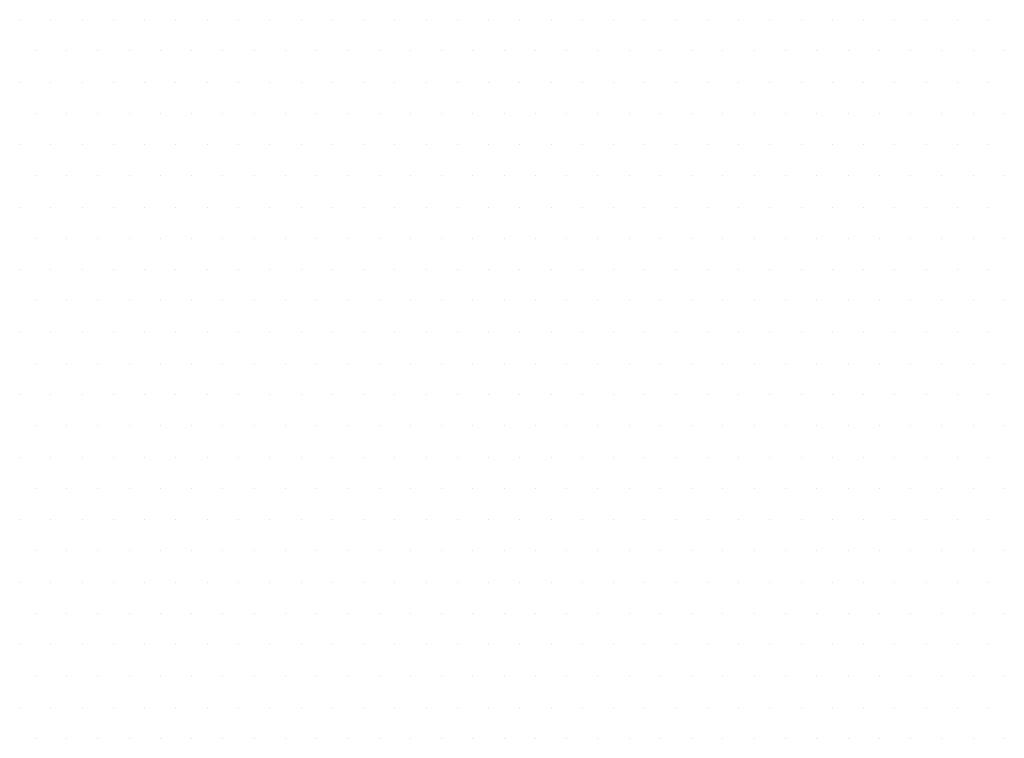
# Model space of a CAD drawing. Units: inches. Extents: x 983 to 1642, y 118 to 188.
# Drawn here: x 1589 to 1592, y 134 to 136 of the extents above; entities that cross this region are included whole.
import ezdxf

# ---------------------------------------------------------------- set-up
doc = ezdxf.new("R2010")
doc.units = ezdxf.units.IN
doc.header["$MEASUREMENT"] = 0
doc.layers.add('panels', color=6, linetype='Continuous')

msp = doc.modelspace()

# ---------------------------------------------------------------- linework, layer by layer
at = {"layer": 'panels', "color": 3, "ltscale": 10}
for p, q in [((1589.32108, 135.81657), (1589.32108, 135.81657)), ((1589.3992, 135.81657), (1589.3992, 135.81657)), ((1589.47733, 135.81657), (1589.47733, 135.81657)), ((1589.55545, 135.81657), (1589.55545, 135.81657)), ((1589.63358, 135.81657), (1589.63358, 135.81657)), ((1589.7117, 135.81657), (1589.7117, 135.81657)), ((1589.78983, 135.81657), (1589.78983, 135.81657)), ((1589.86795, 135.81657), (1589.86795, 135.81657)), ((1589.94608, 135.81657), (1589.94608, 135.81657)), ((1590.0242, 135.81657), (1590.0242, 135.81657)), ((1590.10233, 135.81657), (1590.10233, 135.81657)), ((1590.18045, 135.81657), (1590.18045, 135.81657)), ((1590.25858, 135.81657), (1590.25858, 135.81657)), ((1590.3367, 135.81657), (1590.3367, 135.81657)), ((1590.41483, 135.81657), (1590.41483, 135.81657)), ((1590.49295, 135.81657), (1590.49295, 135.81657)), ((1590.57108, 135.81657), (1590.57108, 135.81657)), ((1590.6492, 135.81657), (1590.6492, 135.81657)), ((1590.72733, 135.81657), (1590.72733, 135.81657)), ((1590.80545, 135.81657), (1590.80545, 135.81657)), ((1590.88358, 135.81657), (1590.88358, 135.81657)), ((1590.9617, 135.81657), (1590.9617, 135.81657)), ((1591.03983, 135.81657), (1591.03983, 135.81657)), ((1591.11795, 135.81657), (1591.11795, 135.81657)), ((1591.19608, 135.81657), (1591.19608, 135.81657)), ((1591.2742, 135.81657), (1591.2742, 135.81657)), ((1591.35233, 135.81657), (1591.35233, 135.81657)), ((1591.43045, 135.81657), (1591.43045, 135.81657)), ((1591.50858, 135.81657), (1591.50858, 135.81657)), ((1591.5867, 135.81657), (1591.5867, 135.81657)), ((1591.66483, 135.81657), (1591.66483, 135.81657)), ((1591.74295, 135.81657), (1591.74295, 135.81657)), ((1589.36014, 135.73845), (1589.36014, 135.73845)), ((1589.43827, 135.73845), (1589.43827, 135.73845)), ((1589.51639, 135.73845), (1589.51639, 135.73845)), ((1589.59452, 135.73845), (1589.59452, 135.73845)), ((1589.67264, 135.73845), (1589.67264, 135.73845)), ((1589.75077, 135.73845), (1589.75077, 135.73845)), ((1589.82889, 135.73845), (1589.82889, 135.73845)), ((1589.90702, 135.73845), (1589.90702, 135.73845)), ((1589.98514, 135.73845), (1589.98514, 135.73845)), ((1590.06327, 135.73845), (1590.06327, 135.73845)), ((1590.14139, 135.73845), (1590.14139, 135.73845)), ((1590.21952, 135.73845), (1590.21952, 135.73845)), ((1590.29764, 135.73845), (1590.29764, 135.73845)), ((1590.37577, 135.73845), (1590.37577, 135.73845)), ((1590.45389, 135.73845), (1590.45389, 135.73845)), ((1590.53202, 135.73845), (1590.53202, 135.73845)), ((1590.61014, 135.73845), (1590.61014, 135.73845)), ((1590.68827, 135.73845), (1590.68827, 135.73845)), ((1590.76639, 135.73845), (1590.76639, 135.73845)), ((1590.84452, 135.73845), (1590.84452, 135.73845)), ((1590.92264, 135.73845), (1590.92264, 135.73845)), ((1591.00077, 135.73845), (1591.00077, 135.73845)), ((1591.07889, 135.73845), (1591.07889, 135.73845)), ((1591.15702, 135.73845), (1591.15702, 135.73845)), ((1591.23514, 135.73845), (1591.23514, 135.73845)), ((1591.31327, 135.73845), (1591.31327, 135.73845)), ((1591.39139, 135.73845), (1591.39139, 135.73845)), ((1591.46952, 135.73845), (1591.46952, 135.73845)), ((1591.54764, 135.73845), (1591.54764, 135.73845)), ((1591.62577, 135.73845), (1591.62577, 135.73845)), ((1591.70389, 135.73845), (1591.70389, 135.73845)), ((1591.78202, 135.73845), (1591.78202, 135.73845)), ((1589.32108, 135.66032), (1589.32108, 135.66032)), ((1589.3992, 135.66032), (1589.3992, 135.66032)), ((1589.47733, 135.66032), (1589.47733, 135.66032)), ((1589.55545, 135.66032), (1589.55545, 135.66032)), ((1589.63358, 135.66032), (1589.63358, 135.66032)), ((1589.7117, 135.66032), (1589.7117, 135.66032)), ((1589.78983, 135.66032), (1589.78983, 135.66032)), ((1589.86795, 135.66032), (1589.86795, 135.66032)), ((1589.94608, 135.66032), (1589.94608, 135.66032)), ((1590.0242, 135.66032), (1590.0242, 135.66032)), ((1590.10233, 135.66032), (1590.10233, 135.66032)), ((1590.18045, 135.66032), (1590.18045, 135.66032)), ((1590.25858, 135.66032), (1590.25858, 135.66032)), ((1590.3367, 135.66032), (1590.3367, 135.66032)), ((1590.41483, 135.66032), (1590.41483, 135.66032)), ((1590.49295, 135.66032), (1590.49295, 135.66032)), ((1590.57108, 135.66032), (1590.57108, 135.66032)), ((1590.6492, 135.66032), (1590.6492, 135.66032)), ((1590.72733, 135.66032), (1590.72733, 135.66032)), ((1590.80545, 135.66032), (1590.80545, 135.66032)), ((1590.88358, 135.66032), (1590.88358, 135.66032)), ((1590.9617, 135.66032), (1590.9617, 135.66032)), ((1591.03983, 135.66032), (1591.03983, 135.66032)), ((1591.11795, 135.66032), (1591.11795, 135.66032)), ((1591.19608, 135.66032), (1591.19608, 135.66032)), ((1591.2742, 135.66032), (1591.2742, 135.66032)), ((1591.35233, 135.66032), (1591.35233, 135.66032)), ((1591.43045, 135.66032), (1591.43045, 135.66032)), ((1591.50858, 135.66032), (1591.50858, 135.66032)), ((1591.5867, 135.66032), (1591.5867, 135.66032)), ((1591.66483, 135.66032), (1591.66483, 135.66032)), ((1591.74295, 135.66032), (1591.74295, 135.66032)), ((1589.36014, 135.5822), (1589.36014, 135.5822)), ((1589.43827, 135.5822), (1589.43827, 135.5822)), ((1589.51639, 135.5822), (1589.51639, 135.5822)), ((1589.59452, 135.5822), (1589.59452, 135.5822)), ((1589.67264, 135.5822), (1589.67264, 135.5822)), ((1589.75077, 135.5822), (1589.75077, 135.5822)), ((1589.82889, 135.5822), (1589.82889, 135.5822)), ((1589.90702, 135.5822), (1589.90702, 135.5822)), ((1589.98514, 135.5822), (1589.98514, 135.5822)), ((1590.06327, 135.5822), (1590.06327, 135.5822)), ((1590.14139, 135.5822), (1590.14139, 135.5822)), ((1590.21952, 135.5822), (1590.21952, 135.5822)), ((1590.29764, 135.5822), (1590.29764, 135.5822)), ((1590.37577, 135.5822), (1590.37577, 135.5822)), ((1590.45389, 135.5822), (1590.45389, 135.5822)), ((1590.53202, 135.5822), (1590.53202, 135.5822)), ((1590.61014, 135.5822), (1590.61014, 135.5822)), ((1590.68827, 135.5822), (1590.68827, 135.5822)), ((1590.76639, 135.5822), (1590.76639, 135.5822)), ((1590.84452, 135.5822), (1590.84452, 135.5822)), ((1590.92264, 135.5822), (1590.92264, 135.5822)), ((1591.00077, 135.5822), (1591.00077, 135.5822)), ((1591.07889, 135.5822), (1591.07889, 135.5822)), ((1591.15702, 135.5822), (1591.15702, 135.5822)), ((1591.23514, 135.5822), (1591.23514, 135.5822)), ((1591.31327, 135.5822), (1591.31327, 135.5822)), ((1591.39139, 135.5822), (1591.39139, 135.5822)), ((1591.46952, 135.5822), (1591.46952, 135.5822)), ((1591.54764, 135.5822), (1591.54764, 135.5822)), ((1591.62577, 135.5822), (1591.62577, 135.5822)), ((1591.70389, 135.5822), (1591.70389, 135.5822)), ((1591.78202, 135.5822), (1591.78202, 135.5822)), ((1589.32108, 135.50407), (1589.32108, 135.50407)), ((1589.3992, 135.50407), (1589.3992, 135.50407)), ((1589.47733, 135.50407), (1589.47733, 135.50407)), ((1589.55545, 135.50407), (1589.55545, 135.50407)), ((1589.63358, 135.50407), (1589.63358, 135.50407)), ((1589.7117, 135.50407), (1589.7117, 135.50407)), ((1589.78983, 135.50407), (1589.78983, 135.50407)), ((1589.86795, 135.50407), (1589.86795, 135.50407)), ((1589.94608, 135.50407), (1589.94608, 135.50407)), ((1590.0242, 135.50407), (1590.0242, 135.50407)), ((1590.10233, 135.50407), (1590.10233, 135.50407)), ((1590.18045, 135.50407), (1590.18045, 135.50407)), ((1590.25858, 135.50407), (1590.25858, 135.50407)), ((1590.3367, 135.50407), (1590.3367, 135.50407)), ((1590.41483, 135.50407), (1590.41483, 135.50407)), ((1590.49295, 135.50407), (1590.49295, 135.50407)), ((1590.57108, 135.50407), (1590.57108, 135.50407)), ((1590.6492, 135.50407), (1590.6492, 135.50407)), ((1590.72733, 135.50407), (1590.72733, 135.50407)), ((1590.80545, 135.50407), (1590.80545, 135.50407)), ((1590.88358, 135.50407), (1590.88358, 135.50407)), ((1590.9617, 135.50407), (1590.9617, 135.50407)), ((1591.03983, 135.50407), (1591.03983, 135.50407)), ((1591.11795, 135.50407), (1591.11795, 135.50407)), ((1591.19608, 135.50407), (1591.19608, 135.50407)), ((1591.2742, 135.50407), (1591.2742, 135.50407)), ((1591.35233, 135.50407), (1591.35233, 135.50407)), ((1591.43045, 135.50407), (1591.43045, 135.50407)), ((1591.50858, 135.50407), (1591.50858, 135.50407)), ((1591.5867, 135.50407), (1591.5867, 135.50407)), ((1591.66483, 135.50407), (1591.66483, 135.50407)), ((1591.74295, 135.50407), (1591.74295, 135.50407)), ((1589.36014, 135.42595), (1589.36014, 135.42595)), ((1589.43827, 135.42595), (1589.43827, 135.42595)), ((1589.51639, 135.42595), (1589.51639, 135.42595)), ((1589.59452, 135.42595), (1589.59452, 135.42595)), ((1589.67264, 135.42595), (1589.67264, 135.42595)), ((1589.75077, 135.42595), (1589.75077, 135.42595)), ((1589.82889, 135.42595), (1589.82889, 135.42595)), ((1589.90702, 135.42595), (1589.90702, 135.42595)), ((1589.98514, 135.42595), (1589.98514, 135.42595)), ((1590.06327, 135.42595), (1590.06327, 135.42595)), ((1590.14139, 135.42595), (1590.14139, 135.42595)), ((1590.21952, 135.42595), (1590.21952, 135.42595)), ((1590.29764, 135.42595), (1590.29764, 135.42595)), ((1590.37577, 135.42595), (1590.37577, 135.42595)), ((1590.45389, 135.42595), (1590.45389, 135.42595)), ((1590.53202, 135.42595), (1590.53202, 135.42595)), ((1590.61014, 135.42595), (1590.61014, 135.42595)), ((1590.68827, 135.42595), (1590.68827, 135.42595)), ((1590.76639, 135.42595), (1590.76639, 135.42595)), ((1590.84452, 135.42595), (1590.84452, 135.42595)), ((1590.92264, 135.42595), (1590.92264, 135.42595)), ((1591.00077, 135.42595), (1591.00077, 135.42595)), ((1591.07889, 135.42595), (1591.07889, 135.42595)), ((1591.15702, 135.42595), (1591.15702, 135.42595)), ((1591.23514, 135.42595), (1591.23514, 135.42595)), ((1591.31327, 135.42595), (1591.31327, 135.42595)), ((1591.39139, 135.42595), (1591.39139, 135.42595)), ((1591.46952, 135.42595), (1591.46952, 135.42595)), ((1591.54764, 135.42595), (1591.54764, 135.42595)), ((1591.62577, 135.42595), (1591.62577, 135.42595)), ((1591.70389, 135.42595), (1591.70389, 135.42595)), ((1591.78202, 135.42595), (1591.78202, 135.42595)), ((1589.32108, 135.34782), (1589.32108, 135.34782)), ((1589.3992, 135.34782), (1589.3992, 135.34782)), ((1589.47733, 135.34782), (1589.47733, 135.34782)), ((1589.55545, 135.34782), (1589.55545, 135.34782)), ((1589.63358, 135.34782), (1589.63358, 135.34782)), ((1589.7117, 135.34782), (1589.7117, 135.34782)), ((1589.78983, 135.34782), (1589.78983, 135.34782)), ((1589.86795, 135.34782), (1589.86795, 135.34782)), ((1589.94608, 135.34782), (1589.94608, 135.34782)), ((1590.0242, 135.34782), (1590.0242, 135.34782)), ((1590.10233, 135.34782), (1590.10233, 135.34782)), ((1590.18045, 135.34782), (1590.18045, 135.34782)), ((1590.25858, 135.34782), (1590.25858, 135.34782)), ((1590.3367, 135.34782), (1590.3367, 135.34782)), ((1590.41483, 135.34782), (1590.41483, 135.34782)), ((1590.49295, 135.34782), (1590.49295, 135.34782)), ((1590.57108, 135.34782), (1590.57108, 135.34782)), ((1590.6492, 135.34782), (1590.6492, 135.34782)), ((1590.72733, 135.34782), (1590.72733, 135.34782)), ((1590.80545, 135.34782), (1590.80545, 135.34782)), ((1590.88358, 135.34782), (1590.88358, 135.34782)), ((1590.9617, 135.34782), (1590.9617, 135.34782)), ((1591.03983, 135.34782), (1591.03983, 135.34782)), ((1591.11795, 135.34782), (1591.11795, 135.34782)), ((1591.19608, 135.34782), (1591.19608, 135.34782)), ((1591.2742, 135.34782), (1591.2742, 135.34782)), ((1591.35233, 135.34782), (1591.35233, 135.34782)), ((1591.43045, 135.34782), (1591.43045, 135.34782)), ((1591.50858, 135.34782), (1591.50858, 135.34782)), ((1591.5867, 135.34782), (1591.5867, 135.34782)), ((1591.66483, 135.34782), (1591.66483, 135.34782)), ((1591.74295, 135.34782), (1591.74295, 135.34782)), ((1589.36014, 135.2697), (1589.36014, 135.2697)), ((1589.43827, 135.2697), (1589.43827, 135.2697)), ((1589.51639, 135.2697), (1589.51639, 135.2697)), ((1589.59452, 135.2697), (1589.59452, 135.2697)), ((1589.67264, 135.2697), (1589.67264, 135.2697)), ((1589.75077, 135.2697), (1589.75077, 135.2697)), ((1589.82889, 135.2697), (1589.82889, 135.2697)), ((1589.90702, 135.2697), (1589.90702, 135.2697)), ((1589.98514, 135.2697), (1589.98514, 135.2697)), ((1590.06327, 135.2697), (1590.06327, 135.2697)), ((1590.14139, 135.2697), (1590.14139, 135.2697)), ((1590.21952, 135.2697), (1590.21952, 135.2697)), ((1590.29764, 135.2697), (1590.29764, 135.2697)), ((1590.37577, 135.2697), (1590.37577, 135.2697)), ((1590.45389, 135.2697), (1590.45389, 135.2697)), ((1590.53202, 135.2697), (1590.53202, 135.2697)), ((1590.61014, 135.2697), (1590.61014, 135.2697)), ((1590.68827, 135.2697), (1590.68827, 135.2697)), ((1590.76639, 135.2697), (1590.76639, 135.2697)), ((1590.84452, 135.2697), (1590.84452, 135.2697)), ((1590.92264, 135.2697), (1590.92264, 135.2697)), ((1591.00077, 135.2697), (1591.00077, 135.2697)), ((1591.07889, 135.2697), (1591.07889, 135.2697)), ((1591.15702, 135.2697), (1591.15702, 135.2697)), ((1591.23514, 135.2697), (1591.23514, 135.2697)), ((1591.31327, 135.2697), (1591.31327, 135.2697)), ((1591.39139, 135.2697), (1591.39139, 135.2697)), ((1591.46952, 135.2697), (1591.46952, 135.2697)), ((1591.54764, 135.2697), (1591.54764, 135.2697)), ((1591.62577, 135.2697), (1591.62577, 135.2697)), ((1591.70389, 135.2697), (1591.70389, 135.2697)), ((1591.78202, 135.2697), (1591.78202, 135.2697)), ((1589.32108, 135.19157), (1589.32108, 135.19157)), ((1589.3992, 135.19157), (1589.3992, 135.19157)), ((1589.47733, 135.19157), (1589.47733, 135.19157)), ((1589.55545, 135.19157), (1589.55545, 135.19157)), ((1589.63358, 135.19157), (1589.63358, 135.19157)), ((1589.7117, 135.19157), (1589.7117, 135.19157)), ((1589.78983, 135.19157), (1589.78983, 135.19157)), ((1589.86795, 135.19157), (1589.86795, 135.19157)), ((1589.94608, 135.19157), (1589.94608, 135.19157)), ((1590.0242, 135.19157), (1590.0242, 135.19157)), ((1590.10233, 135.19157), (1590.10233, 135.19157)), ((1590.18045, 135.19157), (1590.18045, 135.19157)), ((1590.25858, 135.19157), (1590.25858, 135.19157)), ((1590.3367, 135.19157), (1590.3367, 135.19157)), ((1590.41483, 135.19157), (1590.41483, 135.19157)), ((1590.49295, 135.19157), (1590.49295, 135.19157)), ((1590.57108, 135.19157), (1590.57108, 135.19157)), ((1590.6492, 135.19157), (1590.6492, 135.19157)), ((1590.72733, 135.19157), (1590.72733, 135.19157)), ((1590.80545, 135.19157), (1590.80545, 135.19157)), ((1590.88358, 135.19157), (1590.88358, 135.19157)), ((1590.9617, 135.19157), (1590.9617, 135.19157)), ((1591.03983, 135.19157), (1591.03983, 135.19157)), ((1591.11795, 135.19157), (1591.11795, 135.19157)), ((1591.19608, 135.19157), (1591.19608, 135.19157)), ((1591.2742, 135.19157), (1591.2742, 135.19157)), ((1591.35233, 135.19157), (1591.35233, 135.19157)), ((1591.43045, 135.19157), (1591.43045, 135.19157)), ((1591.50858, 135.19157), (1591.50858, 135.19157)), ((1591.5867, 135.19157), (1591.5867, 135.19157)), ((1591.66483, 135.19157), (1591.66483, 135.19157)), ((1591.74295, 135.19157), (1591.74295, 135.19157)), ((1589.36014, 135.11345), (1589.36014, 135.11345)), ((1589.43827, 135.11345), (1589.43827, 135.11345)), ((1589.51639, 135.11345), (1589.51639, 135.11345)), ((1589.59452, 135.11345), (1589.59452, 135.11345)), ((1589.67264, 135.11345), (1589.67264, 135.11345)), ((1589.75077, 135.11345), (1589.75077, 135.11345)), ((1589.82889, 135.11345), (1589.82889, 135.11345)), ((1589.90702, 135.11345), (1589.90702, 135.11345)), ((1589.98514, 135.11345), (1589.98514, 135.11345)), ((1590.06327, 135.11345), (1590.06327, 135.11345)), ((1590.14139, 135.11345), (1590.14139, 135.11345)), ((1590.21952, 135.11345), (1590.21952, 135.11345)), ((1590.29764, 135.11345), (1590.29764, 135.11345)), ((1590.37577, 135.11345), (1590.37577, 135.11345)), ((1590.45389, 135.11345), (1590.45389, 135.11345)), ((1590.53202, 135.11345), (1590.53202, 135.11345)), ((1590.61014, 135.11345), (1590.61014, 135.11345)), ((1590.68827, 135.11345), (1590.68827, 135.11345)), ((1590.76639, 135.11345), (1590.76639, 135.11345)), ((1590.84452, 135.11345), (1590.84452, 135.11345)), ((1590.92264, 135.11345), (1590.92264, 135.11345)), ((1591.00077, 135.11345), (1591.00077, 135.11345)), ((1591.07889, 135.11345), (1591.07889, 135.11345)), ((1591.15702, 135.11345), (1591.15702, 135.11345)), ((1591.23514, 135.11345), (1591.23514, 135.11345)), ((1591.31327, 135.11345), (1591.31327, 135.11345)), ((1591.39139, 135.11345), (1591.39139, 135.11345)), ((1591.46952, 135.11345), (1591.46952, 135.11345)), ((1591.54764, 135.11345), (1591.54764, 135.11345)), ((1591.62577, 135.11345), (1591.62577, 135.11345)), ((1591.70389, 135.11345), (1591.70389, 135.11345)), ((1591.78202, 135.11345), (1591.78202, 135.11345)), ((1589.32108, 135.03532), (1589.32108, 135.03532)), ((1589.3992, 135.03532), (1589.3992, 135.03532)), ((1589.47733, 135.03532), (1589.47733, 135.03532)), ((1589.55545, 135.03532), (1589.55545, 135.03532)), ((1589.63358, 135.03532), (1589.63358, 135.03532)), ((1589.7117, 135.03532), (1589.7117, 135.03532)), ((1589.78983, 135.03532), (1589.78983, 135.03532)), ((1589.86795, 135.03532), (1589.86795, 135.03532)), ((1589.94608, 135.03532), (1589.94608, 135.03532)), ((1590.0242, 135.03532), (1590.0242, 135.03532)), ((1590.10233, 135.03532), (1590.10233, 135.03532)), ((1590.18045, 135.03532), (1590.18045, 135.03532)), ((1590.25858, 135.03532), (1590.25858, 135.03532)), ((1590.3367, 135.03532), (1590.3367, 135.03532)), ((1590.41483, 135.03532), (1590.41483, 135.03532)), ((1590.49295, 135.03532), (1590.49295, 135.03532)), ((1590.57108, 135.03532), (1590.57108, 135.03532)), ((1590.6492, 135.03532), (1590.6492, 135.03532)), ((1590.72733, 135.03532), (1590.72733, 135.03532)), ((1590.80545, 135.03532), (1590.80545, 135.03532)), ((1590.88358, 135.03532), (1590.88358, 135.03532)), ((1590.9617, 135.03532), (1590.9617, 135.03532)), ((1591.03983, 135.03532), (1591.03983, 135.03532)), ((1591.11795, 135.03532), (1591.11795, 135.03532)), ((1591.19608, 135.03532), (1591.19608, 135.03532)), ((1591.2742, 135.03532), (1591.2742, 135.03532)), ((1591.35233, 135.03532), (1591.35233, 135.03532)), ((1591.43045, 135.03532), (1591.43045, 135.03532)), ((1591.50858, 135.03532), (1591.50858, 135.03532)), ((1591.5867, 135.03532), (1591.5867, 135.03532)), ((1591.66483, 135.03532), (1591.66483, 135.03532)), ((1591.74295, 135.03532), (1591.74295, 135.03532)), ((1589.36014, 134.9572), (1589.36014, 134.9572)), ((1589.43827, 134.9572), (1589.43827, 134.9572)), ((1589.51639, 134.9572), (1589.51639, 134.9572)), ((1589.59452, 134.9572), (1589.59452, 134.9572)), ((1589.67264, 134.9572), (1589.67264, 134.9572)), ((1589.75077, 134.9572), (1589.75077, 134.9572)), ((1589.82889, 134.9572), (1589.82889, 134.9572)), ((1589.90702, 134.9572), (1589.90702, 134.9572)), ((1589.98514, 134.9572), (1589.98514, 134.9572)), ((1590.06327, 134.9572), (1590.06327, 134.9572)), ((1590.14139, 134.9572), (1590.14139, 134.9572)), ((1590.21952, 134.9572), (1590.21952, 134.9572)), ((1590.29764, 134.9572), (1590.29764, 134.9572)), ((1590.37577, 134.9572), (1590.37577, 134.9572)), ((1590.45389, 134.9572), (1590.45389, 134.9572)), ((1590.53202, 134.9572), (1590.53202, 134.9572)), ((1590.61014, 134.9572), (1590.61014, 134.9572)), ((1590.68827, 134.9572), (1590.68827, 134.9572)), ((1590.76639, 134.9572), (1590.76639, 134.9572)), ((1590.84452, 134.9572), (1590.84452, 134.9572)), ((1590.92264, 134.9572), (1590.92264, 134.9572)), ((1591.00077, 134.9572), (1591.00077, 134.9572)), ((1591.07889, 134.9572), (1591.07889, 134.9572)), ((1591.15702, 134.9572), (1591.15702, 134.9572)), ((1591.23514, 134.9572), (1591.23514, 134.9572)), ((1591.31327, 134.9572), (1591.31327, 134.9572)), ((1591.39139, 134.9572), (1591.39139, 134.9572)), ((1591.46952, 134.9572), (1591.46952, 134.9572)), ((1591.54764, 134.9572), (1591.54764, 134.9572)), ((1591.62577, 134.9572), (1591.62577, 134.9572)), ((1591.70389, 134.9572), (1591.70389, 134.9572)), ((1591.78202, 134.9572), (1591.78202, 134.9572)), ((1589.32108, 134.87907), (1589.32108, 134.87907)), ((1589.3992, 134.87907), (1589.3992, 134.87907)), ((1589.47733, 134.87907), (1589.47733, 134.87907)), ((1589.55545, 134.87907), (1589.55545, 134.87907)), ((1589.63358, 134.87907), (1589.63358, 134.87907)), ((1589.7117, 134.87907), (1589.7117, 134.87907)), ((1589.78983, 134.87907), (1589.78983, 134.87907)), ((1589.86795, 134.87907), (1589.86795, 134.87907)), ((1589.94608, 134.87907), (1589.94608, 134.87907)), ((1590.0242, 134.87907), (1590.0242, 134.87907)), ((1590.10233, 134.87907), (1590.10233, 134.87907)), ((1590.18045, 134.87907), (1590.18045, 134.87907)), ((1590.25858, 134.87907), (1590.25858, 134.87907)), ((1590.3367, 134.87907), (1590.3367, 134.87907)), ((1590.41483, 134.87907), (1590.41483, 134.87907)), ((1590.49295, 134.87907), (1590.49295, 134.87907)), ((1590.57108, 134.87907), (1590.57108, 134.87907)), ((1590.6492, 134.87907), (1590.6492, 134.87907)), ((1590.72733, 134.87907), (1590.72733, 134.87907)), ((1590.80545, 134.87907), (1590.80545, 134.87907)), ((1590.88358, 134.87907), (1590.88358, 134.87907)), ((1590.9617, 134.87907), (1590.9617, 134.87907)), ((1591.03983, 134.87907), (1591.03983, 134.87907)), ((1591.11795, 134.87907), (1591.11795, 134.87907)), ((1591.19608, 134.87907), (1591.19608, 134.87907)), ((1591.2742, 134.87907), (1591.2742, 134.87907)), ((1591.35233, 134.87907), (1591.35233, 134.87907)), ((1591.43045, 134.87907), (1591.43045, 134.87907)), ((1591.50858, 134.87907), (1591.50858, 134.87907)), ((1591.5867, 134.87907), (1591.5867, 134.87907)), ((1591.66483, 134.87907), (1591.66483, 134.87907)), ((1591.74295, 134.87907), (1591.74295, 134.87907)), ((1589.36014, 134.80095), (1589.36014, 134.80095)), ((1589.43827, 134.80095), (1589.43827, 134.80095)), ((1589.51639, 134.80095), (1589.51639, 134.80095)), ((1589.59452, 134.80095), (1589.59452, 134.80095)), ((1589.67264, 134.80095), (1589.67264, 134.80095)), ((1589.75077, 134.80095), (1589.75077, 134.80095)), ((1589.82889, 134.80095), (1589.82889, 134.80095)), ((1589.90702, 134.80095), (1589.90702, 134.80095)), ((1589.98514, 134.80095), (1589.98514, 134.80095)), ((1590.06327, 134.80095), (1590.06327, 134.80095)), ((1590.14139, 134.80095), (1590.14139, 134.80095)), ((1590.21952, 134.80095), (1590.21952, 134.80095)), ((1590.29764, 134.80095), (1590.29764, 134.80095)), ((1590.37577, 134.80095), (1590.37577, 134.80095)), ((1590.45389, 134.80095), (1590.45389, 134.80095)), ((1590.53202, 134.80095), (1590.53202, 134.80095)), ((1590.61014, 134.80095), (1590.61014, 134.80095)), ((1590.68827, 134.80095), (1590.68827, 134.80095)), ((1590.76639, 134.80095), (1590.76639, 134.80095)), ((1590.84452, 134.80095), (1590.84452, 134.80095)), ((1590.92264, 134.80095), (1590.92264, 134.80095)), ((1591.00077, 134.80095), (1591.00077, 134.80095)), ((1591.07889, 134.80095), (1591.07889, 134.80095)), ((1591.15702, 134.80095), (1591.15702, 134.80095)), ((1591.23514, 134.80095), (1591.23514, 134.80095)), ((1591.31327, 134.80095), (1591.31327, 134.80095)), ((1591.39139, 134.80095), (1591.39139, 134.80095)), ((1591.46952, 134.80095), (1591.46952, 134.80095)), ((1591.54764, 134.80095), (1591.54764, 134.80095)), ((1591.62577, 134.80095), (1591.62577, 134.80095)), ((1591.70389, 134.80095), (1591.70389, 134.80095)), ((1591.78202, 134.80095), (1591.78202, 134.80095)), ((1589.32108, 134.72282), (1589.32108, 134.72282)), ((1589.3992, 134.72282), (1589.3992, 134.72282)), ((1589.47733, 134.72282), (1589.47733, 134.72282)), ((1589.55545, 134.72282), (1589.55545, 134.72282)), ((1589.63358, 134.72282), (1589.63358, 134.72282)), ((1589.7117, 134.72282), (1589.7117, 134.72282)), ((1589.78983, 134.72282), (1589.78983, 134.72282)), ((1589.86795, 134.72282), (1589.86795, 134.72282)), ((1589.94608, 134.72282), (1589.94608, 134.72282)), ((1590.0242, 134.72282), (1590.0242, 134.72282)), ((1590.10233, 134.72282), (1590.10233, 134.72282)), ((1590.18045, 134.72282), (1590.18045, 134.72282)), ((1590.25858, 134.72282), (1590.25858, 134.72282)), ((1590.3367, 134.72282), (1590.3367, 134.72282)), ((1590.41483, 134.72282), (1590.41483, 134.72282)), ((1590.49295, 134.72282), (1590.49295, 134.72282)), ((1590.57108, 134.72282), (1590.57108, 134.72282)), ((1590.6492, 134.72282), (1590.6492, 134.72282)), ((1590.72733, 134.72282), (1590.72733, 134.72282)), ((1590.80545, 134.72282), (1590.80545, 134.72282)), ((1590.88358, 134.72282), (1590.88358, 134.72282)), ((1590.9617, 134.72282), (1590.9617, 134.72282)), ((1591.03983, 134.72282), (1591.03983, 134.72282)), ((1591.11795, 134.72282), (1591.11795, 134.72282)), ((1591.19608, 134.72282), (1591.19608, 134.72282)), ((1591.2742, 134.72282), (1591.2742, 134.72282)), ((1591.35233, 134.72282), (1591.35233, 134.72282)), ((1591.43045, 134.72282), (1591.43045, 134.72282)), ((1591.50858, 134.72282), (1591.50858, 134.72282)), ((1591.5867, 134.72282), (1591.5867, 134.72282)), ((1591.66483, 134.72282), (1591.66483, 134.72282)), ((1591.74295, 134.72282), (1591.74295, 134.72282)), ((1589.36014, 134.6447), (1589.36014, 134.6447)), ((1589.43827, 134.6447), (1589.43827, 134.6447)), ((1589.51639, 134.6447), (1589.51639, 134.6447)), ((1589.59452, 134.6447), (1589.59452, 134.6447)), ((1589.67264, 134.6447), (1589.67264, 134.6447)), ((1589.75077, 134.6447), (1589.75077, 134.6447)), ((1589.82889, 134.6447), (1589.82889, 134.6447)), ((1589.90702, 134.6447), (1589.90702, 134.6447)), ((1589.98514, 134.6447), (1589.98514, 134.6447)), ((1590.06327, 134.6447), (1590.06327, 134.6447)), ((1590.14139, 134.6447), (1590.14139, 134.6447)), ((1590.21952, 134.6447), (1590.21952, 134.6447)), ((1590.29764, 134.6447), (1590.29764, 134.6447)), ((1590.37577, 134.6447), (1590.37577, 134.6447)), ((1590.45389, 134.6447), (1590.45389, 134.6447)), ((1590.53202, 134.6447), (1590.53202, 134.6447)), ((1590.61014, 134.6447), (1590.61014, 134.6447)), ((1590.68827, 134.6447), (1590.68827, 134.6447)), ((1590.76639, 134.6447), (1590.76639, 134.6447)), ((1590.84452, 134.6447), (1590.84452, 134.6447)), ((1590.92264, 134.6447), (1590.92264, 134.6447)), ((1591.00077, 134.6447), (1591.00077, 134.6447)), ((1591.07889, 134.6447), (1591.07889, 134.6447)), ((1591.15702, 134.6447), (1591.15702, 134.6447)), ((1591.23514, 134.6447), (1591.23514, 134.6447)), ((1591.31327, 134.6447), (1591.31327, 134.6447)), ((1591.39139, 134.6447), (1591.39139, 134.6447)), ((1591.46952, 134.6447), (1591.46952, 134.6447)), ((1591.54764, 134.6447), (1591.54764, 134.6447)), ((1591.62577, 134.6447), (1591.62577, 134.6447)), ((1591.70389, 134.6447), (1591.70389, 134.6447)), ((1591.78202, 134.6447), (1591.78202, 134.6447)), ((1589.32108, 134.56657), (1589.32108, 134.56657)), ((1589.3992, 134.56657), (1589.3992, 134.56657)), ((1589.47733, 134.56657), (1589.47733, 134.56657)), ((1589.55545, 134.56657), (1589.55545, 134.56657)), ((1589.63358, 134.56657), (1589.63358, 134.56657)), ((1589.7117, 134.56657), (1589.7117, 134.56657)), ((1589.78983, 134.56657), (1589.78983, 134.56657)), ((1589.86795, 134.56657), (1589.86795, 134.56657)), ((1589.94608, 134.56657), (1589.94608, 134.56657)), ((1590.0242, 134.56657), (1590.0242, 134.56657)), ((1590.10233, 134.56657), (1590.10233, 134.56657)), ((1590.18045, 134.56657), (1590.18045, 134.56657)), ((1590.25858, 134.56657), (1590.25858, 134.56657)), ((1590.3367, 134.56657), (1590.3367, 134.56657)), ((1590.41483, 134.56657), (1590.41483, 134.56657)), ((1590.49295, 134.56657), (1590.49295, 134.56657)), ((1590.57108, 134.56657), (1590.57108, 134.56657)), ((1590.6492, 134.56657), (1590.6492, 134.56657)), ((1590.72733, 134.56657), (1590.72733, 134.56657)), ((1590.80545, 134.56657), (1590.80545, 134.56657)), ((1590.88358, 134.56657), (1590.88358, 134.56657)), ((1590.9617, 134.56657), (1590.9617, 134.56657)), ((1591.03983, 134.56657), (1591.03983, 134.56657)), ((1591.11795, 134.56657), (1591.11795, 134.56657)), ((1591.19608, 134.56657), (1591.19608, 134.56657)), ((1591.2742, 134.56657), (1591.2742, 134.56657)), ((1591.35233, 134.56657), (1591.35233, 134.56657)), ((1591.43045, 134.56657), (1591.43045, 134.56657)), ((1591.50858, 134.56657), (1591.50858, 134.56657)), ((1591.5867, 134.56657), (1591.5867, 134.56657)), ((1591.66483, 134.56657), (1591.66483, 134.56657)), ((1591.74295, 134.56657), (1591.74295, 134.56657)), ((1589.36014, 134.48845), (1589.36014, 134.48845)), ((1589.43827, 134.48845), (1589.43827, 134.48845)), ((1589.51639, 134.48845), (1589.51639, 134.48845)), ((1589.59452, 134.48845), (1589.59452, 134.48845)), ((1589.67264, 134.48845), (1589.67264, 134.48845)), ((1589.75077, 134.48845), (1589.75077, 134.48845)), ((1589.82889, 134.48845), (1589.82889, 134.48845)), ((1589.90702, 134.48845), (1589.90702, 134.48845)), ((1589.98514, 134.48845), (1589.98514, 134.48845)), ((1590.06327, 134.48845), (1590.06327, 134.48845)), ((1590.14139, 134.48845), (1590.14139, 134.48845)), ((1590.21952, 134.48845), (1590.21952, 134.48845)), ((1590.29764, 134.48845), (1590.29764, 134.48845)), ((1590.37577, 134.48845), (1590.37577, 134.48845)), ((1590.45389, 134.48845), (1590.45389, 134.48845)), ((1590.53202, 134.48845), (1590.53202, 134.48845)), ((1590.61014, 134.48845), (1590.61014, 134.48845)), ((1590.68827, 134.48845), (1590.68827, 134.48845)), ((1590.76639, 134.48845), (1590.76639, 134.48845)), ((1590.84452, 134.48845), (1590.84452, 134.48845)), ((1590.92264, 134.48845), (1590.92264, 134.48845)), ((1591.00077, 134.48845), (1591.00077, 134.48845)), ((1591.07889, 134.48845), (1591.07889, 134.48845)), ((1591.15702, 134.48845), (1591.15702, 134.48845)), ((1591.23514, 134.48845), (1591.23514, 134.48845)), ((1591.31327, 134.48845), (1591.31327, 134.48845)), ((1591.39139, 134.48845), (1591.39139, 134.48845)), ((1591.46952, 134.48845), (1591.46952, 134.48845)), ((1591.54764, 134.48845), (1591.54764, 134.48845)), ((1591.62577, 134.48845), (1591.62577, 134.48845)), ((1591.70389, 134.48845), (1591.70389, 134.48845)), ((1591.78202, 134.48845), (1591.78202, 134.48845)), ((1589.32108, 134.41032), (1589.32108, 134.41032)), ((1589.3992, 134.41032), (1589.3992, 134.41032)), ((1589.47733, 134.41032), (1589.47733, 134.41032)), ((1589.55545, 134.41032), (1589.55545, 134.41032)), ((1589.63358, 134.41032), (1589.63358, 134.41032)), ((1589.7117, 134.41032), (1589.7117, 134.41032)), ((1589.78983, 134.41032), (1589.78983, 134.41032)), ((1589.86795, 134.41032), (1589.86795, 134.41032)), ((1589.94608, 134.41032), (1589.94608, 134.41032)), ((1590.0242, 134.41032), (1590.0242, 134.41032)), ((1590.10233, 134.41032), (1590.10233, 134.41032)), ((1590.18045, 134.41032), (1590.18045, 134.41032)), ((1590.25858, 134.41032), (1590.25858, 134.41032)), ((1590.3367, 134.41032), (1590.3367, 134.41032)), ((1590.41483, 134.41032), (1590.41483, 134.41032)), ((1590.49295, 134.41032), (1590.49295, 134.41032)), ((1590.57108, 134.41032), (1590.57108, 134.41032)), ((1590.6492, 134.41032), (1590.6492, 134.41032)), ((1590.72733, 134.41032), (1590.72733, 134.41032)), ((1590.80545, 134.41032), (1590.80545, 134.41032)), ((1590.88358, 134.41032), (1590.88358, 134.41032)), ((1590.9617, 134.41032), (1590.9617, 134.41032)), ((1591.03983, 134.41032), (1591.03983, 134.41032)), ((1591.11795, 134.41032), (1591.11795, 134.41032)), ((1591.19608, 134.41032), (1591.19608, 134.41032)), ((1591.2742, 134.41032), (1591.2742, 134.41032)), ((1591.35233, 134.41032), (1591.35233, 134.41032)), ((1591.43045, 134.41032), (1591.43045, 134.41032)), ((1591.50858, 134.41032), (1591.50858, 134.41032)), ((1591.5867, 134.41032), (1591.5867, 134.41032)), ((1591.66483, 134.41032), (1591.66483, 134.41032)), ((1591.74295, 134.41032), (1591.74295, 134.41032)), ((1589.36014, 134.3322), (1589.36014, 134.3322)), ((1589.43827, 134.3322), (1589.43827, 134.3322)), ((1589.51639, 134.3322), (1589.51639, 134.3322)), ((1589.59452, 134.3322), (1589.59452, 134.3322)), ((1589.67264, 134.3322), (1589.67264, 134.3322)), ((1589.75077, 134.3322), (1589.75077, 134.3322)), ((1589.82889, 134.3322), (1589.82889, 134.3322)), ((1589.90702, 134.3322), (1589.90702, 134.3322)), ((1589.98514, 134.3322), (1589.98514, 134.3322)), ((1590.06327, 134.3322), (1590.06327, 134.3322)), ((1590.14139, 134.3322), (1590.14139, 134.3322)), ((1590.21952, 134.3322), (1590.21952, 134.3322)), ((1590.29764, 134.3322), (1590.29764, 134.3322)), ((1590.37577, 134.3322), (1590.37577, 134.3322)), ((1590.45389, 134.3322), (1590.45389, 134.3322)), ((1590.53202, 134.3322), (1590.53202, 134.3322)), ((1590.61014, 134.3322), (1590.61014, 134.3322)), ((1590.68827, 134.3322), (1590.68827, 134.3322)), ((1590.76639, 134.3322), (1590.76639, 134.3322)), ((1590.84452, 134.3322), (1590.84452, 134.3322)), ((1590.92264, 134.3322), (1590.92264, 134.3322)), ((1591.00077, 134.3322), (1591.00077, 134.3322)), ((1591.07889, 134.3322), (1591.07889, 134.3322)), ((1591.15702, 134.3322), (1591.15702, 134.3322)), ((1591.23514, 134.3322), (1591.23514, 134.3322)), ((1591.31327, 134.3322), (1591.31327, 134.3322)), ((1591.39139, 134.3322), (1591.39139, 134.3322)), ((1591.46952, 134.3322), (1591.46952, 134.3322)), ((1591.54764, 134.3322), (1591.54764, 134.3322)), ((1591.62577, 134.3322), (1591.62577, 134.3322)), ((1591.70389, 134.3322), (1591.70389, 134.3322)), ((1591.78202, 134.3322), (1591.78202, 134.3322)), ((1589.32108, 134.25407), (1589.32108, 134.25407)), ((1589.3992, 134.25407), (1589.3992, 134.25407)), ((1589.47733, 134.25407), (1589.47733, 134.25407)), ((1589.55545, 134.25407), (1589.55545, 134.25407)), ((1589.63358, 134.25407), (1589.63358, 134.25407)), ((1589.7117, 134.25407), (1589.7117, 134.25407)), ((1589.78983, 134.25407), (1589.78983, 134.25407)), ((1589.86795, 134.25407), (1589.86795, 134.25407)), ((1589.94608, 134.25407), (1589.94608, 134.25407)), ((1590.0242, 134.25407), (1590.0242, 134.25407)), ((1590.10233, 134.25407), (1590.10233, 134.25407)), ((1590.18045, 134.25407), (1590.18045, 134.25407)), ((1590.25858, 134.25407), (1590.25858, 134.25407)), ((1590.3367, 134.25407), (1590.3367, 134.25407)), ((1590.41483, 134.25407), (1590.41483, 134.25407)), ((1590.49295, 134.25407), (1590.49295, 134.25407)), ((1590.57108, 134.25407), (1590.57108, 134.25407)), ((1590.6492, 134.25407), (1590.6492, 134.25407)), ((1590.72733, 134.25407), (1590.72733, 134.25407)), ((1590.80545, 134.25407), (1590.80545, 134.25407)), ((1590.88358, 134.25407), (1590.88358, 134.25407)), ((1590.9617, 134.25407), (1590.9617, 134.25407)), ((1591.03983, 134.25407), (1591.03983, 134.25407)), ((1591.11795, 134.25407), (1591.11795, 134.25407)), ((1591.19608, 134.25407), (1591.19608, 134.25407)), ((1591.2742, 134.25407), (1591.2742, 134.25407)), ((1591.35233, 134.25407), (1591.35233, 134.25407)), ((1591.43045, 134.25407), (1591.43045, 134.25407)), ((1591.50858, 134.25407), (1591.50858, 134.25407)), ((1591.5867, 134.25407), (1591.5867, 134.25407)), ((1591.66483, 134.25407), (1591.66483, 134.25407)), ((1591.74295, 134.25407), (1591.74295, 134.25407)), ((1589.36014, 134.17595), (1589.36014, 134.17595)), ((1589.43827, 134.17595), (1589.43827, 134.17595)), ((1589.51639, 134.17595), (1589.51639, 134.17595)), ((1589.59452, 134.17595), (1589.59452, 134.17595)), ((1589.67264, 134.17595), (1589.67264, 134.17595)), ((1589.75077, 134.17595), (1589.75077, 134.17595)), ((1589.82889, 134.17595), (1589.82889, 134.17595)), ((1589.90702, 134.17595), (1589.90702, 134.17595)), ((1589.98514, 134.17595), (1589.98514, 134.17595)), ((1590.06327, 134.17595), (1590.06327, 134.17595)), ((1590.14139, 134.17595), (1590.14139, 134.17595)), ((1590.21952, 134.17595), (1590.21952, 134.17595)), ((1590.29764, 134.17595), (1590.29764, 134.17595)), ((1590.37577, 134.17595), (1590.37577, 134.17595)), ((1590.45389, 134.17595), (1590.45389, 134.17595)), ((1590.53202, 134.17595), (1590.53202, 134.17595)), ((1590.61014, 134.17595), (1590.61014, 134.17595)), ((1590.68827, 134.17595), (1590.68827, 134.17595)), ((1590.76639, 134.17595), (1590.76639, 134.17595)), ((1590.84452, 134.17595), (1590.84452, 134.17595)), ((1590.92264, 134.17595), (1590.92264, 134.17595)), ((1591.00077, 134.17595), (1591.00077, 134.17595)), ((1591.07889, 134.17595), (1591.07889, 134.17595)), ((1591.15702, 134.17595), (1591.15702, 134.17595)), ((1591.23514, 134.17595), (1591.23514, 134.17595)), ((1591.31327, 134.17595), (1591.31327, 134.17595)), ((1591.39139, 134.17595), (1591.39139, 134.17595)), ((1591.46952, 134.17595), (1591.46952, 134.17595)), ((1591.54764, 134.17595), (1591.54764, 134.17595)), ((1591.62577, 134.17595), (1591.62577, 134.17595)), ((1591.70389, 134.17595), (1591.70389, 134.17595)), ((1591.78202, 134.17595), (1591.78202, 134.17595)), ((1589.32108, 134.09782), (1589.32108, 134.09782)), ((1589.3992, 134.09782), (1589.3992, 134.09782)), ((1589.47733, 134.09782), (1589.47733, 134.09782)), ((1589.55545, 134.09782), (1589.55545, 134.09782)), ((1589.63358, 134.09782), (1589.63358, 134.09782)), ((1589.7117, 134.09782), (1589.7117, 134.09782)), ((1589.78983, 134.09782), (1589.78983, 134.09782)), ((1589.86795, 134.09782), (1589.86795, 134.09782)), ((1589.94608, 134.09782), (1589.94608, 134.09782)), ((1590.0242, 134.09782), (1590.0242, 134.09782)), ((1590.10233, 134.09782), (1590.10233, 134.09782)), ((1590.18045, 134.09782), (1590.18045, 134.09782)), ((1590.25858, 134.09782), (1590.25858, 134.09782)), ((1590.3367, 134.09782), (1590.3367, 134.09782)), ((1590.41483, 134.09782), (1590.41483, 134.09782)), ((1590.49295, 134.09782), (1590.49295, 134.09782)), ((1590.57108, 134.09782), (1590.57108, 134.09782)), ((1590.6492, 134.09782), (1590.6492, 134.09782)), ((1590.72733, 134.09782), (1590.72733, 134.09782)), ((1590.80545, 134.09782), (1590.80545, 134.09782)), ((1590.88358, 134.09782), (1590.88358, 134.09782)), ((1590.9617, 134.09782), (1590.9617, 134.09782)), ((1591.03983, 134.09782), (1591.03983, 134.09782)), ((1591.11795, 134.09782), (1591.11795, 134.09782)), ((1591.19608, 134.09782), (1591.19608, 134.09782)), ((1591.2742, 134.09782), (1591.2742, 134.09782)), ((1591.35233, 134.09782), (1591.35233, 134.09782)), ((1591.43045, 134.09782), (1591.43045, 134.09782)), ((1591.50858, 134.09782), (1591.50858, 134.09782)), ((1591.5867, 134.09782), (1591.5867, 134.09782)), ((1591.66483, 134.09782), (1591.66483, 134.09782)), ((1591.74295, 134.09782), (1591.74295, 134.09782)), ((1589.36014, 134.0197), (1589.36014, 134.0197)), ((1589.43827, 134.0197), (1589.43827, 134.0197)), ((1589.51639, 134.0197), (1589.51639, 134.0197)), ((1589.59452, 134.0197), (1589.59452, 134.0197)), ((1589.67264, 134.0197), (1589.67264, 134.0197)), ((1589.75077, 134.0197), (1589.75077, 134.0197)), ((1589.82889, 134.0197), (1589.82889, 134.0197)), ((1589.90702, 134.0197), (1589.90702, 134.0197)), ((1589.98514, 134.0197), (1589.98514, 134.0197)), ((1590.06327, 134.0197), (1590.06327, 134.0197)), ((1590.14139, 134.0197), (1590.14139, 134.0197)), ((1590.21952, 134.0197), (1590.21952, 134.0197)), ((1590.29764, 134.0197), (1590.29764, 134.0197)), ((1590.37577, 134.0197), (1590.37577, 134.0197)), ((1590.45389, 134.0197), (1590.45389, 134.0197)), ((1590.53202, 134.0197), (1590.53202, 134.0197)), ((1590.61014, 134.0197), (1590.61014, 134.0197)), ((1590.68827, 134.0197), (1590.68827, 134.0197)), ((1590.76639, 134.0197), (1590.76639, 134.0197)), ((1590.84452, 134.0197), (1590.84452, 134.0197)), ((1590.92264, 134.0197), (1590.92264, 134.0197)), ((1591.00077, 134.0197), (1591.00077, 134.0197)), ((1591.07889, 134.0197), (1591.07889, 134.0197)), ((1591.15702, 134.0197), (1591.15702, 134.0197)), ((1591.23514, 134.0197), (1591.23514, 134.0197)), ((1591.31327, 134.0197), (1591.31327, 134.0197)), ((1591.39139, 134.0197), (1591.39139, 134.0197)), ((1591.46952, 134.0197), (1591.46952, 134.0197)), ((1591.54764, 134.0197), (1591.54764, 134.0197)), ((1591.62577, 134.0197), (1591.62577, 134.0197)), ((1591.70389, 134.0197), (1591.70389, 134.0197)), ((1591.78202, 134.0197), (1591.78202, 134.0197))]:
    msp.add_line(p, q, dxfattribs=at)

doc.saveas('drawing.dxf')
